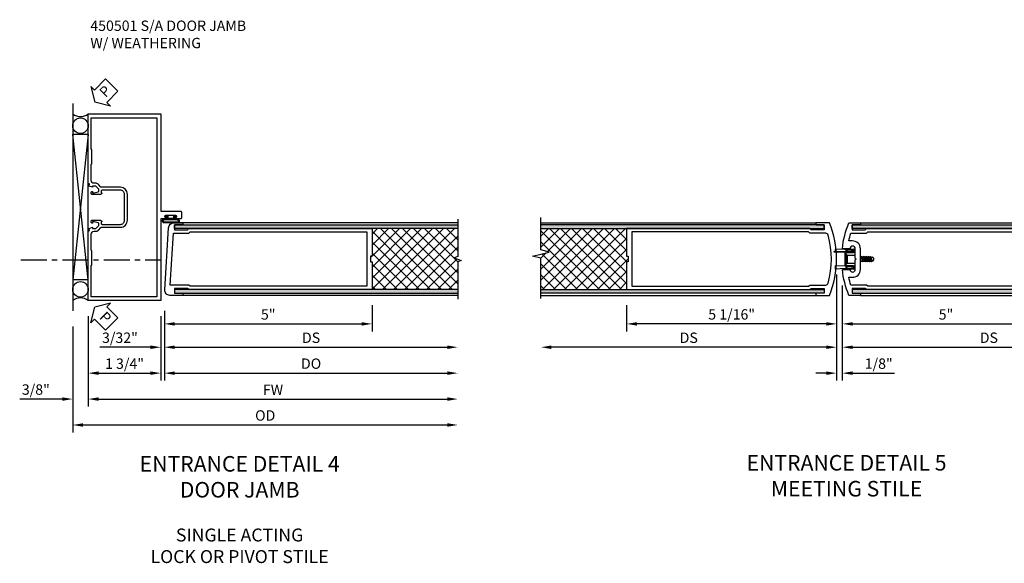
# Model space of a CAD drawing. Extents: x 0 to 105, y 0 to 66.
# Drawn here: x 50 to 74, y 20 to 33 of the extents above; entities that cross this region are included whole.
import ezdxf

# ---------------------------------------------------------------- set-up
doc = ezdxf.new("R2010")
doc.units = 0
doc.header["$LTSCALE"] = 0.5
doc.header["$MEASUREMENT"] = 0
doc.linetypes.add('CENTER', pattern=[2, 1.25, -0.25, 0.25, -0.25])
doc.linetypes.add('HIDDEN', pattern=[0.375, 0.25, -0.125])
doc.layers.get('0').update_dxf_attribs({"color": 4, "linetype": 'CONTINUOUS'})
for name, color, linetype in [('CENTER', 1, 'CENTER'), ('DIME', 2, 'CONTINUOUS'), ('HIDDEN', 3, 'HIDDEN'), ('TEXT', 3, 'CONTINUOUS')]:
    doc.layers.add(name, color=color, linetype=linetype)
doc.styles.get("Standard").update_dxf_attribs({"font": 'arial.ttf'})
doc.dimstyles.new('EXT_ON-OFF', dxfattribs={"dimscale": 2, "dimtxt": 0.125, "dimasz": 0.125, "dimexe": 0.09, "dimexo": 0.1875, "dimgap": 0.05, "dimtad": 3, "dimdec": 4, "dimzin": 3, "dimdsep": 46, "dimlunit": 5, "dimtxsty": 'Standard', "dimcen": 0, "dimse2": 1, "dimazin": 0, "dimtfac": 1, "dimtdec": 4, "dimtofl": 0, "dimtmove": 0, "dimatfit": 0, "dimfxl": 1, "dimfrac": 2, "dimtolj": 1, "dimtzin": 3, "dimarcsym": 0})
doc.dimstyles.new('EXT_ON-ON', dxfattribs={"dimscale": 2, "dimtxt": 0.125, "dimasz": 0.125, "dimexe": 0.09, "dimexo": 0.1875, "dimgap": 0.05, "dimtad": 3, "dimdec": 5, "dimzin": 3, "dimdsep": 46, "dimlunit": 5, "dimtxsty": 'Standard', "dimcen": 0, "dimazin": 0, "dimtfac": 1, "dimtdec": 5, "dimtofl": 0, "dimtmove": 0, "dimatfit": 0, "dimfxl": 1, "dimfrac": 2, "dimtolj": 1, "dimtzin": 3, "dimarcsym": 0})
pattern_1 = [(45, (-22.49028, -12.74018), (-0.1325825, 0.1325825), []), (135, (-22.49028, -12.74018), (-0.1325825, -0.1325825), [])]

# ---------------------------------------------------------------- blocks, each defined once
blk = doc.blocks.new('*D104')
at = {"layer": 'DIME', "color": 0, "lineweight": -2, "transparency": 16777216}
for p, q in [((-1.75, -0.375), (-1.75, -1.93)), ((0, -0.375), (0, -1.93)), ((-1.5, -1.75), (-0.25, -1.75))]:
    blk.add_line(p, q, dxfattribs=at)
at = {"layer": 'DIME', "color": 0, "transparency": 16777216}
for points in [[(-1.5, -1.708), (-1.5, -1.792), (-1.75, -1.75)], [(-0.25, -1.708), (-0.25, -1.792), (0, -1.75)]]:
    blk.add_solid(points, dxfattribs=at)
at = {"layer": 'DIME', "color": 0, "transparency": 16777216, "insert": (-0.875, -1.521), "char_height": 0.25, "attachment_point": 5}
blk.add_mtext('\\A1;1 3/4"', dxfattribs=at)
blk = doc.blocks.new('PSEAL2')
at = {"layer": 'TEXT', "color": 7}
for p, q in [((0.196, 0.338), (0, 0)), ((0.196, 0.21), (0.196, 0.338)), ((0.196, -0.338), (0, 0)), ((0.575, 0.21), (0.196, 0.21)), ((0.575, 0.21), (0.575, -0.21)), ((0.196, -0.21), (0.196, -0.338)), ((0.575, -0.21), (0.196, -0.21))]:
    blk.add_line(p, q, dxfattribs=at)
at = {"layer": 'TEXT', "color": 3}
blk.add_text('P', height=0.25, dxfattribs=at).set_placement((0.247, -0.116))
blk = doc.blocks.new('*D105')
at = {"layer": 'DIME', "color": 0, "lineweight": -2, "transparency": 16777216}
for p, q in [((-1.75, -0.375), (-1.75, -2.555)), ((-1.5, -2.375), (6.911, -2.375))]:
    blk.add_line(p, q, dxfattribs=at)
at = {"layer": 'DIME', "color": 0, "transparency": 16777216}
for points in [[(-1.5, -2.333), (-1.5, -2.417), (-1.75, -2.375)], [(6.911, -2.333), (6.911, -2.417), (7.161, -2.375)]]:
    blk.add_solid(points, dxfattribs=at)
at = {"layer": 'DIME', "color": 0, "transparency": 16777216, "insert": (2.706, -2.15), "char_height": 0.25, "attachment_point": 5}
blk.add_mtext('\\A1;FW', dxfattribs=at)
blk = doc.blocks.new('*D106')
at = {"layer": 'DIME', "color": 0, "lineweight": -2, "transparency": 16777216}
for p, q in [((-2.125, -0.625), (-2.125, -3.18)), ((-1.875, -3), (6.911, -3))]:
    blk.add_line(p, q, dxfattribs=at)
at = {"layer": 'DIME', "color": 0, "transparency": 16777216}
for points in [[(-1.875, -2.958), (-1.875, -3.042), (-2.125, -3)], [(6.911, -2.958), (6.911, -3.042), (7.161, -3)]]:
    blk.add_solid(points, dxfattribs=at)
at = {"layer": 'DIME', "color": 0, "transparency": 16777216, "insert": (2.518, -2.771), "char_height": 0.25, "attachment_point": 5}
blk.add_mtext('\\A1;OD', dxfattribs=at)
blk = doc.blocks.new('*D107')
at = {"layer": 'DIME', "color": 0, "lineweight": -2, "transparency": 16777216}
for p, q in [((-1.75, -0.375), (-1.75, -2.555)), ((-2.125, -0.625), (-2.125, -2.555)), ((-2.375, -2.375), (-3.403, -2.375)), ((-1.5, -2.375), (-1.25, -2.375))]:
    blk.add_line(p, q, dxfattribs=at)
at = {"layer": 'DIME', "color": 0, "transparency": 16777216}
for points in [[(-2.375, -2.333), (-2.375, -2.417), (-2.125, -2.375)], [(-1.5, -2.333), (-1.5, -2.417), (-1.75, -2.375)]]:
    blk.add_solid(points, dxfattribs=at)
at = {"layer": 'DIME', "color": 0, "transparency": 16777216, "insert": (-3.014, -2.146), "char_height": 0.25, "attachment_point": 5}
blk.add_mtext('\\A1;3/8"', dxfattribs=at)
blk = doc.blocks.new('B450018')
for points in [[(-0.975, 1.837, 0.414214), (-0.875, 1.937), (-0.875, 2.562, 0.414214), (-0.975, 2.663), (-1.416, 2.663, 0.414214), (-1.441, 2.637), (-1.441, 2.6), (-1.419, 2.6, -0.414214), (-1.458, 2.562), (-1.659, 2.562, -0.414214), (-1.679, 2.582), (-1.679, 2.611, -0.414214), (-1.659, 2.631), (-1.647, 2.631), (-1.647, 2.602), (-1.609, 2.602), (-1.507, 2.625, 0.354119), (-1.491, 2.644), (-1.491, 2.686), (-1.558, 2.753, 0.198912), (-1.576, 2.76), (-1.647, 2.76), (-1.647, 2.731), (-1.73, 2.76), (-1.72, 2.813), (-1.75, 2.824), (-1.75, 4.5), (0, 4.5), (0, 2.157), (0.469, 2.157, -0.414214), (0.5, 2.126), (0.5, 2, -0.414214), (0.469, 1.969), (0.347, 1.969, -1), (0.347, 2.003), (0.365, 2.003, 1), (0.365, 2.049), (0.115, 2.049, 1), (0.115, 2.003), (0.133, 2.003, -1), (0.133, 1.969), (0, 1.969), (0, 0), (-1.75, 0), (-1.75, 1.676), (-1.72, 1.687), (-1.73, 1.74), (-1.647, 1.769), (-1.647, 1.74), (-1.576, 1.74, 0.198912), (-1.558, 1.747), (-1.491, 1.814), (-1.491, 1.855, 0.354119), (-1.507, 1.875), (-1.609, 1.898), (-1.647, 1.898), (-1.647, 1.869), (-1.659, 1.869, -0.414214), (-1.679, 1.889), (-1.679, 1.917, -0.414214), (-1.659, 1.937), (-1.458, 1.937, -0.414214), (-1.419, 1.899), (-1.441, 1.899), (-1.441, 1.862, 0.414214), (-1.416, 1.837)], [(-0.975, 1.767, 0.414214), (-0.805, 1.937), (-0.805, 2.562, 0.414214), (-0.975, 2.732), (-1.43, 2.732, -0.19902), (-1.444, 2.738), (-1.506, 2.8, 0.19902), (-1.58, 2.83), (-1.61, 2.83, -0.414214), (-1.68, 2.9), (-1.68, 3.277, -0.414214), (-1.66, 3.297), (-1.66, 3.641, -0.414214), (-1.68, 3.661), (-1.68, 4.41), (-0.094, 4.41), (-0.094, 0.09), (-1.68, 0.09), (-1.68, 0.838, -0.414214), (-1.66, 0.858), (-1.66, 1.202, -0.414214), (-1.68, 1.222), (-1.68, 1.6, -0.414214), (-1.61, 1.67), (-1.58, 1.67, 0.19902), (-1.506, 1.7), (-1.444, 1.762, -0.19902), (-1.43, 1.767)]]:
    blk.add_lwpolyline(points, format="xyb", close=True)
blk = doc.blocks.new('B027078')
for p, q in [((-0.174, 0.156), (-0.174, -0.156)), ((-0.154, 0.156), (-0.154, -0.156)), ((-0.1, 0.156), (-0.1, -0.156)), ((-0.08, 0.156), (-0.08, -0.156)), ((-0.021, 0.077), (-0.08, 0.077)), ((-0.062, -0.062), (-0.062, 0.062)), ((-0.006, 0.062), (-0.062, 0.062)), ((-0.021, 0.077), (-0.021, 0.135)), ((-0.006, 0.135), (-0.021, 0.135)), ((-0.006, 0.062), (-0.006, 0.135)), ((-0.08, -0.077), (-0.021, -0.077)), ((-0.062, -0.062), (-0.006, -0.062)), ((-0.021, -0.135), (-0.021, -0.077)), ((-0.021, -0.135), (-0.006, -0.135)), ((-0.006, -0.135), (-0.006, -0.062))]:
    blk.add_line(p, q)
for centre, radius, start, end in [((-0.127, 0.156), 0.047, 0, 180), ((-0.127, 0.156), 0.027, 0, 180), ((-0.127, -0.156), 0.047, 180, 0), ((-0.127, -0.156), 0.027, 180, 0)]:
    blk.add_arc(centre, radius, start, end)
blk = doc.blocks.new('B450501M')
at = {"linetype": 'Continuous'}
blk.add_blockref('B450018', (0, 0), dxfattribs=at)
at = {"extrusion": (0, 0, -1), "zscale": -1, "rotation": 90}
blk.add_blockref('B027078', (-0.24, 2.04885), dxfattribs=at)
blk.add_blockref('B027078', (-0.24, 2.04885), dxfattribs=at)
blk = doc.blocks.new('B237010')
at = {"color": 4, "linetype": 'Continuous'}
blk.add_lwpolyline([(0.332, 0.295), (0.332, 0.175), (0.517, 0.175, -0.414214), (0.532, 0.16), (0.532, 0.125), (0.219, 0.125, -0.429634), (0.094, 0.257), (0.186, 1.758, -0.396433), (0.31, 1.875), (0.532, 1.875), (0.532, 1.84, -0.414214), (0.517, 1.825), (0.332, 1.825), (0.332, 1.705), (0.645, 1.705), (0.675, 1.735), (5.094, 1.735), (5.094, 1.069), (5.057, 1.069), (5.057, 1.01), (5.047, 1), (5.057, 0.99), (5.057, 0.932), (5.094, 0.932), (5.094, 0.265), (0.675, 0.265), (0.645, 0.295)], format="xyb", close=True, dxfattribs=at)
blk.add_lwpolyline([(0.226, 0.375), (0.303, 1.625), (0.678, 1.625), (0.708, 1.655), (4.969, 1.655), (4.969, 0.345), (0.708, 0.345), (0.678, 0.375)], close=True, dxfattribs=at)
blk = doc.blocks.new('*D100')
at = {"layer": 'DIME', "color": 0, "lineweight": -2, "transparency": 16777216}
for p, q in [((5.094, -0.11), (5.094, -0.742)), ((0.086, -0.25), (0.086, -0.742)), ((0.336, -0.562), (4.844, -0.562))]:
    blk.add_line(p, q, dxfattribs=at)
at = {"layer": 'DIME', "color": 0, "transparency": 16777216}
for points in [[(0.336, -0.521), (0.336, -0.604), (0.086, -0.562)], [(4.844, -0.521), (4.844, -0.604), (5.094, -0.562)]]:
    blk.add_solid(points, dxfattribs=at)
at = {"layer": 'DIME', "color": 0, "transparency": 16777216, "insert": (2.59, -0.335), "char_height": 0.25, "attachment_point": 5}
blk.add_mtext('\\A1;5"', dxfattribs=at)
blk = doc.blocks.new('*D101')
at = {"layer": 'DIME', "color": 0, "lineweight": -2, "transparency": 16777216}
for p, q in [((0.086, -0.25), (0.086, -1.305)), ((0.336, -1.125), (6.911, -1.125))]:
    blk.add_line(p, q, dxfattribs=at)
at = {"layer": 'DIME', "color": 0, "transparency": 16777216}
for points in [[(0.336, -1.083), (0.336, -1.167), (0.086, -1.125)], [(6.911, -1.083), (6.911, -1.167), (7.161, -1.125)]]:
    blk.add_solid(points, dxfattribs=at)
at = {"layer": 'DIME', "color": 0, "transparency": 16777216, "insert": (3.624, -0.896), "char_height": 0.25, "attachment_point": 5}
blk.add_mtext('\\A1;DS', dxfattribs=at)
blk = doc.blocks.new('*D102')
at = {"layer": 'DIME', "color": 0, "lineweight": -2, "transparency": 16777216}
for p, q in [((0.086, -0.25), (0.086, -1.93)), ((0.336, -1.75), (6.911, -1.75))]:
    blk.add_line(p, q, dxfattribs=at)
at = {"layer": 'DIME', "color": 0, "transparency": 16777216}
for points in [[(0.336, -1.708), (0.336, -1.792), (0.086, -1.75)], [(6.911, -1.708), (6.911, -1.792), (7.161, -1.75)]]:
    blk.add_solid(points, dxfattribs=at)
at = {"layer": 'DIME', "color": 0, "transparency": 16777216, "insert": (3.624, -1.521), "char_height": 0.25, "attachment_point": 5}
blk.add_mtext('\\A1;DO', dxfattribs=at)
blk = doc.blocks.new('*D103')
at = {"layer": 'DIME', "color": 0, "lineweight": -2, "transparency": 16777216}
for p, q in [((0, -0.375), (0, -1.305)), ((0.086, -0.25), (0.086, -1.305)), ((-0.25, -1.125), (-1.473, -1.125)), ((0.336, -1.125), (0.586, -1.125))]:
    blk.add_line(p, q, dxfattribs=at)
at = {"layer": 'DIME', "color": 0, "transparency": 16777216}
for points in [[(-0.25, -1.083), (-0.25, -1.167), (0, -1.125)], [(0.336, -1.083), (0.336, -1.167), (0.086, -1.125)]]:
    blk.add_solid(points, dxfattribs=at)
at = {"layer": 'DIME', "color": 0, "transparency": 16777216, "insert": (-0.986, -0.896), "char_height": 0.25, "attachment_point": 5}
blk.add_mtext('\\A1;3/32"', dxfattribs=at)
blk = doc.blocks.new('200496')
for p, q in [((-0.121, 0.0601), (-0.121, 0.0465)), ((-0.0615, 0.0574), (-0.121, 0.0601)), ((-0.0578, 0.0549), (-0.0462, 0.0602)), ((-0.0462, 0.0602), (-0.01, 0.0602)), ((-0.1288, 0.0465), (-0.011, 0.0465)), ((-0.1288, 0.0465), (-0.1288, 0.0447)), ((-0.1288, 0.0447), (-0.01, 0.0447)), ((-0.0625, 0.0363), (-0.0625, -0.0362)), ((-0.0625, 0.0349), (-0.0625, -0.0349)), ((-0.058, 0.0363), (-0.058, -0.0362)), ((-0.058, 0.031), (-0.0494, 0.0235)), ((-0.0558, 0.0508), (-0.0574, 0.055)), ((-0.0558, 0.0508), (-0.0452, 0.0557)), ((-0.054, 0.0402), (-0.01, 0.0402)), ((-0.0508, 0.0447), (-0.011, 0.0447)), ((-0.0452, 0.0557), (-0.01, 0.0557)), ((-0.02, 0.0526), (-0.0179, 0.0526)), ((-0.02, 0.0496), (-0.0179, 0.0496)), ((-0.011, 0.0465), (-0.011, 0.0447)), ((0.031, 0.013), (0.0345, 0.013)), ((0.037, 0.0174), (0.0345, 0.013)), ((0.0345, 0.013), (0.0406, -0.013)), ((0.037, 0.0174), (0.0395, 0.013)), ((0.0431, -0.0174), (0.037, 0.0174)), ((0.0395, 0.013), (0.0456, -0.013)), ((0.0395, 0.013), (0.0484, 0.013)), ((0.0509, 0.0174), (0.0484, 0.013)), ((0.0484, 0.013), (0.0545, -0.013)), ((0.0509, 0.0174), (0.0534, 0.013)), ((0.057, -0.0174), (0.0509, 0.0174)), ((0.0534, 0.013), (0.0622, 0.013)), ((0.0534, 0.013), (0.0595, -0.013)), ((0.0648, 0.0174), (0.0622, 0.013)), ((0.0622, 0.013), (0.0684, -0.013)), ((0.0648, 0.0174), (0.0673, 0.013)), ((0.0709, -0.0174), (0.0648, 0.0174)), ((0.0673, 0.013), (0.0761, 0.013)), ((0.0673, 0.013), (0.0734, -0.013)), ((0.0787, 0.0174), (0.0761, 0.013)), ((0.0761, 0.013), (0.0823, -0.013)), ((0.0848, -0.0174), (0.0787, 0.0174)), ((0.0787, 0.0174), (0.0812, 0.013)), ((0.0812, 0.013), (0.0873, -0.013)), ((0.0812, 0.013), (0.0907, 0.013)), ((0.0926, 0.0161), (0.09, 0.0118)), ((0.0961, -0.0113), (0.09, 0.0118)), ((0.0926, 0.0161), (0.0938, 0.0144)), ((0.0983, -0.0151), (0.0926, 0.0161)), ((0.1019, -0.0089), (0.096, 0.0114)), ((0.1001, 0.0113), (0.1045, 0.0113)), ((0.1095, 0.0063), (0.1095, -0.0062)), ((-0.121, -0.0396), (-0.121, -0.0601)), ((-0.0615, -0.0422), (-0.121, -0.0396)), ((-0.0615, -0.0574), (-0.121, -0.0601)), ((-0.058, -0.0309), (-0.0494, -0.0235)), ((-0.0462, -0.0602), (-0.0578, -0.0549)), ((-0.0574, -0.055), (-0.0558, -0.0508)), ((-0.0452, -0.0557), (-0.0558, -0.0508)), ((-0.01, -0.0403), (-0.054, -0.0403)), ((-0.01, -0.0447), (-0.0531, -0.0447)), ((-0.01, -0.0557), (-0.0452, -0.0557)), ((-0.0198, -0.0487), (-0.0187, -0.0487)), ((-0.0198, -0.0517), (-0.0187, -0.0517)), ((0.031, -0.0098), (0.0318, -0.013)), ((0.031, -0.0143), (0.0318, -0.013)), ((0.0318, -0.013), (0.0406, -0.013)), ((0.0431, -0.0174), (0.0406, -0.013)), ((0.0431, -0.0174), (0.0456, -0.013)), ((0.0456, -0.013), (0.0545, -0.013)), ((0.057, -0.0174), (0.0545, -0.013)), ((0.057, -0.0174), (0.0595, -0.013)), ((0.0595, -0.013), (0.0684, -0.013)), ((0.0709, -0.0174), (0.0684, -0.013)), ((0.0709, -0.0174), (0.0734, -0.013)), ((0.0734, -0.013), (0.0823, -0.013)), ((0.0848, -0.0174), (0.0823, -0.013)), ((0.0848, -0.0174), (0.0873, -0.013)), ((0.0873, -0.013), (0.0971, -0.013)), ((0.0983, -0.0151), (0.0961, -0.0113)), ((0.0983, -0.0151), (0.0991, -0.0138)), ((0.1034, -0.0113), (0.1045, -0.0113)), ((-0.01, -0.0602), (-0.0462, -0.0602))]:
    blk.add_line(p, q)
at = {"linetype": 'Continuous'}
for p, q in [((-0.0494, 0.0235), (-0.0494, -0.0235)), ((-0.0494, 0.0235), (0, 0.0235)), ((-0.0494, -0.0235), (0, -0.0235))]:
    blk.add_line(p, q, dxfattribs=at)
for centre, radius, start, end in [((-0.01, 0.0502), 0.01, 270, 90), ((-0.054, 0.0363), 0.0085, 90, 180), ((-0.0618, 0.0524), 0.005, 20.0022, 87.1942), ((-0.054, 0.0363), 0.004, 90, 180), ((-0.0235, 0.0523), 0.0035, 6.15061, 90), ((-0.0235, 0.05), 0.0035, 270, 353.84939), ((-0.0135, 0.0511), 0.00466, 198.75941, 161.2388), ((-0.01, 0.0502), 0.0055, 270, 90), ((0.1001, 0.019), 0.00775, 216.17928, 270), ((0.1045, 0.0063), 0.005, 0, 90), ((-0.054, -0.0362), 0.0085, 180, 275.92844), ((-0.0618, -0.0472), 0.005, 47.87603, 87.1942), ((-0.0618, -0.0524), 0.005, 272.8058, 339.9978), ((-0.054, -0.0362), 0.004, 180, 270), ((-0.0315, -0.0502), 0.00544, 263.2225, 263.51725), ((-0.025, -0.0502), 0.00544, 16.01183, 88.31577), ((-0.025, -0.0502), 0.00544, 271.83817, 343.98666), ((-0.0135, -0.0502), 0.00544, 196.01334, 163.98781), ((-0.01, -0.0502), 0.01, 270, 90), ((-0.01, -0.0502), 0.0055, 270, 90), ((0.1034, -0.0162), 0.005, 90, 150.1011), ((0.1045, -0.0062), 0.005, 270, 0)]:
    blk.add_arc(centre, radius, start, end)
at = {"layer": 'HIDDEN'}
for p, q in [((-0.0625, 0.0349), (-0.0596, 0.0323)), ((-0.0625, -0.0349), (-0.06, -0.0327))]:
    blk.add_line(p, q, dxfattribs=at)
blk = doc.blocks.new('B237012')
for points in [[(2.105, 0.944), (2.105, 0.885), (2.115, 0.875), (2.105, 0.865), (2.105, 0.807), (2.068, 0.807), (2.068, 0.14), (6.486, 0.14), (6.516, 0.17), (6.83, 0.17), (6.83, 0.05), (6.645, 0.05, 0.414214), (6.63, 0.035), (6.63, 0), (6.959, 0, 0.19654), (6.959, 1.75), (6.63, 1.75), (6.63, 1.715, 0.414214), (6.645, 1.7), (6.83, 1.7), (6.83, 1.58), (6.516, 1.58), (6.486, 1.61), (2.068, 1.61), (2.068, 0.944)], [(6.483, 0.25), (6.868, 0.25, 0.337687), (6.927, 0.296, 0.134881), (6.927, 1.454, 0.337687), (6.868, 1.5), (6.483, 1.5), (6.453, 1.53), (2.193, 1.53), (2.193, 0.22), (6.453, 0.22)]]:
    blk.add_lwpolyline(points, format="xyb", close=True)
blk = doc.blocks.new('B237011')
at = {"color": 4, "linetype": 'Continuous'}
for points in [[(7.508, 0.17), (7.508, 0.05), (7.693, 0.05, -0.414214), (7.708, 0.035), (7.708, 0), (7.428, 0, -0.07005), (7.27, 0.625), (7.456, 0.625, 1), (7.582, 0.625), (7.582, 0.855), (7.602, 0.875), (7.582, 0.895), (7.582, 1.125, 1), (7.456, 1.125), (7.27, 1.125, -0.07005), (7.428, 1.75), (7.708, 1.75), (7.708, 1.715, -0.414214), (7.693, 1.7), (7.508, 1.7), (7.508, 1.58), (7.821, 1.58), (7.851, 1.61), (12.269, 1.61), (12.269, 0.944), (12.232, 0.944), (12.232, 0.885), (12.222, 0.875), (12.232, 0.865), (12.232, 0.807), (12.269, 0.807), (12.269, 0.14), (7.851, 0.14), (7.821, 0.17)], [(7.854, 0.25), (7.472, 0.25, -0.022092), (7.425, 0.437), (7.507, 0.437, 0.433345), (7.707, 0.625), (7.707, 1.125, 0.433345), (7.507, 1.313), (7.425, 1.313, -0.022092), (7.472, 1.5), (7.854, 1.5), (7.884, 1.53), (12.144, 1.53), (12.144, 0.22), (7.884, 0.22)]]:
    blk.add_lwpolyline(points, format="xyb", close=True, dxfattribs=at)
blk = doc.blocks.new('*D109')
at = {"layer": 'DIME', "color": 0, "lineweight": -2, "transparency": 16777216}
for p, q in [((7.131, 0.5), (7.131, -0.867)), ((2.068, -0.235), (2.068, -0.867)), ((6.881, -0.687), (2.318, -0.687))]:
    blk.add_line(p, q, dxfattribs=at)
at = {"layer": 'DIME', "color": 0, "transparency": 16777216}
for points in [[(2.318, -0.646), (2.318, -0.729), (2.068, -0.687)], [(6.881, -0.646), (6.881, -0.729), (7.131, -0.687)]]:
    blk.add_solid(points, dxfattribs=at)
at = {"layer": 'DIME', "color": 0, "transparency": 16777216, "insert": (4.6, -0.458), "char_height": 0.25, "attachment_point": 5}
blk.add_mtext('\\A1;5 1/16"', dxfattribs=at)
blk = doc.blocks.new('*D110')
at = {"layer": 'DIME', "color": 0, "lineweight": -2, "transparency": 16777216}
for p, q in [((7.269, 0.235), (7.269, -0.867)), ((12.269, -0.235), (12.269, -0.867)), ((7.519, -0.687), (12.019, -0.687))]:
    blk.add_line(p, q, dxfattribs=at)
at = {"layer": 'DIME', "color": 0, "transparency": 16777216}
for points in [[(7.519, -0.646), (7.519, -0.729), (7.269, -0.687)], [(12.019, -0.646), (12.019, -0.729), (12.269, -0.687)]]:
    blk.add_solid(points, dxfattribs=at)
at = {"layer": 'DIME', "color": 0, "transparency": 16777216, "insert": (9.769, -0.46), "char_height": 0.25, "attachment_point": 5}
blk.add_mtext('\\A1;5"', dxfattribs=at)
blk = doc.blocks.new('*D111')
at = {"layer": 'DIME', "color": 0, "lineweight": -2, "transparency": 16777216}
for p, q in [((7.131, 0.5), (7.131, -2.055)), ((7.269, 0.235), (7.269, -2.055)), ((6.881, -1.875), (6.631, -1.875)), ((7.519, -1.875), (8.525, -1.875))]:
    blk.add_line(p, q, dxfattribs=at)
at = {"layer": 'DIME', "color": 0, "transparency": 16777216}
for points in [[(6.881, -1.833), (6.881, -1.917), (7.131, -1.875)], [(7.519, -1.833), (7.519, -1.917), (7.269, -1.875)]]:
    blk.add_solid(points, dxfattribs=at)
at = {"layer": 'DIME', "color": 0, "transparency": 16777216, "insert": (8.147, -1.646), "char_height": 0.25, "attachment_point": 5}
blk.add_mtext('\\A1;1/8"', dxfattribs=at)
blk = doc.blocks.new('*D112')
at = {"layer": 'DIME', "color": 0, "lineweight": -2, "transparency": 16777216}
for p, q in [((7.131, 0.5), (7.131, -1.43)), ((6.881, -1.25), (0.25, -1.25))]:
    blk.add_line(p, q, dxfattribs=at)
at = {"layer": 'DIME', "color": 0, "transparency": 16777216}
for points in [[(0.25, -1.208), (0.25, -1.292), (0, -1.25)], [(6.881, -1.208), (6.881, -1.292), (7.131, -1.25)]]:
    blk.add_solid(points, dxfattribs=at)
at = {"layer": 'DIME', "color": 0, "transparency": 16777216, "insert": (3.566, -1.021), "char_height": 0.25, "attachment_point": 5}
blk.add_mtext('\\A1;DS', dxfattribs=at)
blk = doc.blocks.new('*D113')
at = {"layer": 'DIME', "color": 0, "lineweight": -2, "transparency": 16777216}
for p, q in [((7.269, 0.235), (7.269, -1.43)), ((7.519, -1.25), (14.086, -1.25))]:
    blk.add_line(p, q, dxfattribs=at)
at = {"layer": 'DIME', "color": 0, "transparency": 16777216}
for points in [[(7.519, -1.208), (7.519, -1.292), (7.269, -1.25)], [(14.086, -1.208), (14.086, -1.292), (14.336, -1.25)]]:
    blk.add_solid(points, dxfattribs=at)
at = {"layer": 'DIME', "color": 0, "transparency": 16777216, "insert": (10.803, -1.021), "char_height": 0.25, "attachment_point": 5}
blk.add_mtext('\\A1;DS', dxfattribs=at)
blk = doc.blocks.new('S450CD20')
for p, q in [((-2.12504, 4.75), (-2.12504, -0.25)), ((-1.75004, 0), (-1.75004, 4.5)), ((-1.75, 4.004343), (-2.125, 4.004343)), ((-1.75004, 0.504067), (-2.12504, 0.504067))]:
    blk.add_line(p, q)
at = {"linetype": 'Continuous'}
for p, q in [((-1.75, 4.004343), (-2.12504, 0.504067)), ((-1.75004, 0.504067), (-2.125, 4.004343))]:
    blk.add_line(p, q, dxfattribs=at)
for centre, radius in [((-1.93752, 4.216538), 0.187985), ((-1.93754, 0.269263), 0.1875)]:
    blk.add_circle(centre, radius)
for centre, start, end in [((-1.9375, 4.75), 233.1301024, 306.8698976), ((-1.93754, -0.25), 53.1301024, 126.8698976)]:
    blk.add_arc(centre, 0.3125, start, end)
at = {"layer": 'CENTER'}
blk.add_line((-3.37504, 0.98451), (0, 0.98451), dxfattribs=at)
at = {"linetype": 'Continuous'}
blk.add_blockref('B450501M', (0, 0), dxfattribs=at)
at = {"layer": 'TEXT'}
for p, rotation in [((-1.590701, 4.788471), 45), ((-1.590701, -0.160352), 315)]:
    blk.add_blockref('PSEAL2', p, dxfattribs=dict(at, rotation=rotation))
at = {"layer": 'DIME'}
for base, p2, picture, middle in [((-2.12504, -2.375), (-2.12504, -0.25), '*D107', (-3.014262, -2.145651)), ((0, -1.75), (0, 0), '*D104', (-0.87501, -1.520651))]:
    dim = blk.add_linear_dim(base=base, p1=(-1.75002, 0), p2=p2, dimstyle='EXT_ON-ON', override={"dimpost": '"'}, dxfattribs=at)
    dim.commit()
    dim.dimension.update_dxf_attribs({"geometry": picture, "text_midpoint": middle})
for base, p1, text, picture, middle in [((7.16105, -3), (-2.12504, -0.25), 'OD', '*D106', (2.518005, -2.770651)), ((7.16105, -2.375), (-1.75002, 0), 'FW', '*D105', (2.705515, -2.15))]:
    dim = blk.add_linear_dim(base=base, p1=p1, p2=(7.16105, 0), text=text, dimstyle='EXT_ON-OFF', override={"dimpost": '"'}, dxfattribs=at)
    dim.commit()
    dim.dimension.update_dxf_attribs({"geometry": picture, "text_midpoint": middle})
blk = doc.blocks.new('S237VS01')
h = blk.add_hatch(color=256)
h.dxf.hatch_style = 1
h.paths.add_polyline_path([(0.332, 1.825), (0.332, 1.735), (7.161054, 1.735), (7.161054, 1.825)])
h = blk.add_hatch()
h.set_pattern_fill('ANSI37', color=256, scale=1.5)
h.set_pattern_definition([(45, (-8.8223, 0.27585), (-0.1325825, 0.1325825), []), (135, (-8.8223, 0.27585), (-0.1325825, -0.1325825), [])])
h.paths.add_polyline_path([(5.094, 1.735), (5.094, 1.0685), (5.057, 1.0685), (5.057, 1.01), (5.047, 1), (5.057, 0.99), (5.057, 0.9315), (5.094, 0.9315), (5.094, 0.265), (7.161054, 0.265), (7.161054, 0.9375), (7.246913, 0.96875), (7.075195, 1.03125), (7.161054, 1.0625), (7.161054, 1.735)])
h = blk.add_hatch(color=256)
h.dxf.hatch_style = 1
h.paths.add_polyline_path([(0.332, 0.265), (0.332, 0.175), (7.161054, 0.175), (7.161054, 0.265)])
for p, q in [((7.161054, 1.875), (0.438, 1.875)), ((7.161054, 0.125), (0.532, 0.125))]:
    blk.add_line(p, q)
at = {"linetype": 'Continuous'}
blk.add_lwpolyline([(7.161054, 1.965), (7.161054, 1.0625), (7.075195, 1.03125), (7.246913, 0.96875), (7.161054, 0.9375), (7.161054, 0.035)], dxfattribs=at)
for points in [[(7.161054, 1.735), (0.332, 1.735), (0.332, 1.825), (7.161054, 1.825)], [(7.161054, 0.265), (0.332, 0.265), (0.332, 0.175), (7.161054, 0.175)]]:
    blk.add_lwpolyline(points)
blk.add_blockref('B237010', (0, 0))
at = {"layer": 'DIME'}
for base, p2, picture, middle in [((5.094, -0.5625), (5.094, 0.265), '*D100', (2.590061, -0.335368)), ((0, -1.125), (0, 0), '*D103', (-0.98634, -0.895651))]:
    dim = blk.add_linear_dim(base=base, p1=(0.086121, 0.125), p2=p2, dimstyle='EXT_ON-ON', override={"dimpost": '"'}, dxfattribs=at)
    dim.commit()
    dim.dimension.update_dxf_attribs({"geometry": picture, "text_midpoint": middle})
for base, text, picture, middle in [((7.161054, -1.125), 'DS', '*D101', (3.623588, -0.895737)), ((7.161054, -1.75), 'DO', '*D102', (3.623588, -1.520651))]:
    dim = blk.add_linear_dim(base=base, p1=(0.086121, 0.125), p2=(7.161054, 0.035), text=text, dimstyle='EXT_ON-OFF', override={"dimpost": '"'}, dxfattribs=at)
    dim.commit()
    dim.dimension.update_dxf_attribs({"geometry": picture, "text_midpoint": middle})
blk = doc.blocks.new('S237VS04')
h = blk.add_hatch(color=256)
h.dxf.hatch_style = 1
h.paths.add_polyline_path([(6.829054, 1.7), (6.829054, 1.61), (0, 1.61), (0, 1.7)])
h = blk.add_hatch(color=256)
h.dxf.hatch_style = 1
h.paths.add_polyline_path([(7.507149, 1.7), (7.507149, 1.61), (14.336203, 1.61), (14.336203, 1.7)])
h = blk.add_hatch()
h.set_pattern_fill('ANSI37', color=256, scale=1.5)
h.set_pattern_definition(pattern_1)
h.paths.add_polyline_path([(0.2, 1.045765), (0, 0.995772), (0, 0.14), (2.067054, 0.14), (2.067054, 0.8065), (2.104054, 0.8065), (2.104054, 0.865), (2.114054, 0.875), (2.104054, 0.885), (2.104054, 0.9435), (2.067054, 0.9435), (2.067054, 1.61), (0, 1.61), (0, 1.095765)])
h = blk.add_hatch()
h.set_pattern_fill('ANSI37', color=256, scale=1.5)
h.set_pattern_definition(pattern_1)
h.paths.add_polyline_path([(14.136203, 1.045765), (14.336203, 0.995772), (14.336203, 0.14), (12.269149, 0.14), (12.269149, 0.8065), (12.232149, 0.8065), (12.232149, 0.865), (12.222149, 0.875), (12.232149, 0.885), (12.232149, 0.9435), (12.269149, 0.9435), (12.269149, 1.61), (14.336203, 1.61), (14.336203, 1.095765)])
h = blk.add_hatch(color=256)
h.dxf.hatch_style = 1
h.paths.add_polyline_path([(6.829054, 0.14), (6.829054, 0.05), (0, 0.05), (0, 0.14)])
h = blk.add_hatch(color=256)
h.dxf.hatch_style = 1
h.paths.add_polyline_path([(7.507149, 0.14), (7.507149, 0.05), (14.336203, 0.05), (14.336203, 0.14)])
for p, q in [((0, 1.75), (6.629054, 1.75)), ((7.707149, 1.75), (14.336203, 1.75)), ((0, 0), (6.629054, 0)), ((7.707149, 0), (14.336203, 0))]:
    blk.add_line(p, q)
for points in [[(0, -0.075), (0, 0.895765), (-0.19998, 0.945785), (0.2, 1.045765), (0, 1.095765), (0, 1.875)], [(0, 1.61), (6.829054, 1.61), (6.829054, 1.7), (0, 1.7)], [(14.336203, 1.61), (7.507149, 1.61), (7.507149, 1.7), (14.336203, 1.7)], [(14.336203, -0.125), (14.336203, 0.845765), (14.136223, 0.895785), (14.536203, 0.995765), (14.336203, 1.045765), (14.336203, 1.825)], [(0, 0.14), (6.829054, 0.14), (6.829054, 0.05), (0, 0.05)], [(14.336203, 0.14), (7.507149, 0.14), (7.507149, 0.05), (14.336203, 0.05)]]:
    blk.add_lwpolyline(points)
at = {"linetype": 'Continuous'}
for name in ['B237012', 'B237011']:
    blk.add_blockref(name, (0, 0), dxfattribs=at)
at = {"xscale": 4, "yscale": 4, "zscale": 4}
blk.add_blockref('200496', (7.582079, 0.875), dxfattribs=at)
at = {"layer": 'DIME'}
for base, p1, p2, picture, middle in [((0, -1.25), (7.131026, 0.875), (0, -0.075), '*D112', (3.565513, -1.020737)), ((14.336203, -1.25), (7.269479, 0.61), (14.336203, -0.125), '*D113', (10.802841, -1.020737))]:
    dim = blk.add_linear_dim(base=base, p1=p1, p2=p2, text='DS', dimstyle='EXT_ON-OFF', override={"dimpost": '"'}, dxfattribs=at)
    dim.commit()
    dim.dimension.update_dxf_attribs({"geometry": picture, "text_midpoint": middle})
for base, p1, p2, picture, middle in [((2.068026, -0.6875), (7.131026, 0.875), (2.068026, 0.14), '*D109', (4.599526, -0.458237)), ((7.269479, -1.875), (7.131026, 0.875), (7.269479, 0.61), '*D111', (8.14702, -1.645737)), ((12.269479, -0.6875), (7.269479, 0.61), (12.269479, 0.14), '*D110', (9.769479, -0.460368))]:
    dim = blk.add_linear_dim(base=base, p1=p1, p2=p2, dimstyle='EXT_ON-ON', override={"dimpost": '"'}, dxfattribs=at)
    dim.commit()
    dim.dimension.update_dxf_attribs({"geometry": picture, "text_midpoint": middle})

msp = doc.modelspace()

# ---------------------------------------------------------------- block references
for name, p in [('S450CD20', (53.66414, 26.212672)), ('S237VS01', (53.66414, 26.212772)), ('S237VS04', (62.83043, 26.337772))]:
    msp.add_blockref(name, p)

# ---------------------------------------------------------------- texts
at = {"layer": 'TEXT'}
for s, insert, char_height, width, attachment_point in [('450501 S/A DOOR JAMB\\P             W/ WEATHERING', (51.964239, 32.965369), 0.25, 4.64282563, 1), ('ENTRANCE DETAIL 4 DOOR JAMB', (55.565974, 22.463111), 0.375, 5.29809004, 2), ('ENTRANCE DETAIL 5 MEETING STILE', (70.200894, 22.488445), 0.375, 5.29809004, 2), ('SINGLE ACTING\\PLOCK OR PIVOT STILE', (55.564343, 20.715931), 0.3125, 5.15625, 2)]:
    msp.add_mtext(s, dxfattribs=dict(at, insert=insert, char_height=char_height, width=width, attachment_point=attachment_point))

doc.saveas('drawing.dxf')
